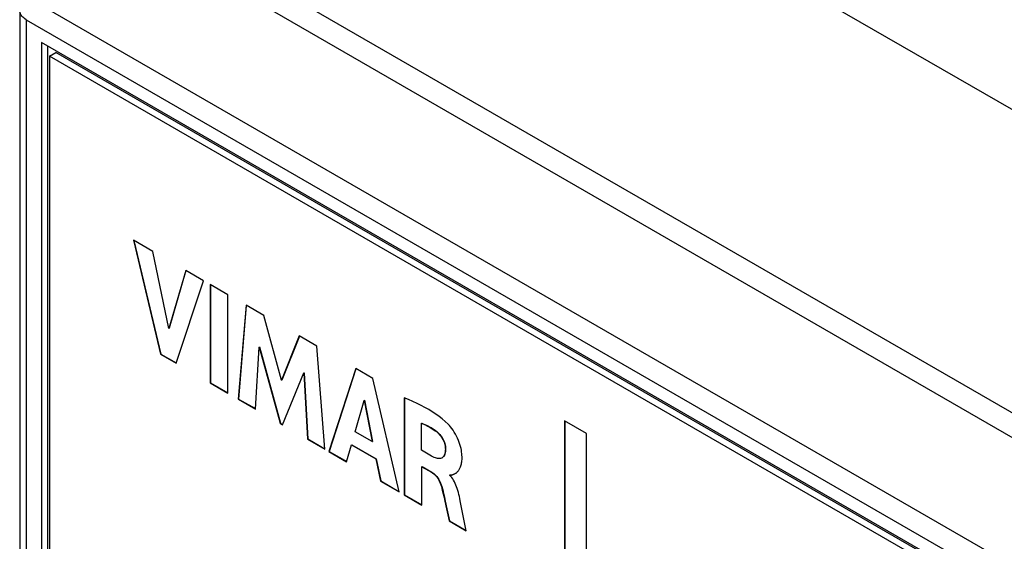
# Model space of a CAD drawing. Units: millimetres. Extents: x -45 to 46, y -62 to 62.
# Drawn here: x -45 to -23, y -3 to 9 of the extents above; entities that cross this region are included whole.
import ezdxf

# ---------------------------------------------------------------- set-up
doc = ezdxf.new("R2010")
doc.units = ezdxf.units.MM
doc.header["$LTSCALE"] = 16.335
doc.layers.get('0').update_dxf_attribs({"linetype": 'CONTINUOUS'})
doc.layers.add('RACCORDO', color=7, linetype='CONTINUOUS')

msp = doc.modelspace()

# ---------------------------------------------------------------- linework, layer by layer
at = {"color": 7, "linetype": 'CONTINUOUS'}
for p, q in [((-44.734, 8.379), (-44.734, -22.647)), ((3.349, -19.384), (-44.734, 8.379)), ((-44.593, -22.565), (-44.593, 8.297)), ((-44.558, 8.073), (-44.416, 8.155)), ((3.314, -19.404), (-44.416, 8.155)), ((-44.558, 8.073), (-44.558, -22.545)), ((3.172, -19.486), (-44.558, 8.073)), ((-42.683, 3.959), (-42.079, 1.412)), ((-42.251, 3.71), (-42.683, 3.959)), ((-42.674, 3.954), (-42.072, 1.416)), ((-41.888, 1.987), (-42.251, 3.71)), ((-41.514, 3.284), (-41.888, 1.987)), ((-41.509, 3.283), (-41.881, 1.991)), ((-41.117, 3.055), (-41.514, 3.284)), ((-41.729, 1.21), (-41.117, 3.055)), ((-40.97, 2.97), (-40.97, 0.772)), ((-40.573, 2.741), (-40.97, 2.97)), ((-40.963, 2.966), (-40.963, 0.776)), ((-40.573, 0.542), (-40.573, 2.741)), ((-40.166, 2.506), (-40.338, 0.407)), ((-40.159, 2.505), (-40.331, 0.411)), ((-39.769, 2.276), (-40.166, 2.506)), ((-39.375, 0.829), (-39.769, 2.276)), ((-41.888, 1.987), (-41.881, 1.991)), ((-38.978, 1.82), (-39.375, 0.829)), ((-38.973, 1.818), (-39.368, 0.833)), ((-38.585, 1.593), (-38.978, 1.82)), ((-39.957, 0.187), (-39.872, 1.573)), ((-39.872, 1.573), (-39.864, 1.577)), ((-39.872, 1.573), (-39.405, -0.132)), ((-39.864, 1.577), (-39.398, -0.128)), ((-38.407, -0.708), (-38.585, 1.593)), ((-42.079, 1.412), (-42.072, 1.416)), ((-42.079, 1.412), (-41.729, 1.21)), ((-42.072, 1.416), (-41.727, 1.217)), ((-39.35, -0.164), (-38.877, 0.993)), ((-38.877, 0.993), (-38.87, 0.997)), ((-38.877, 0.993), (-38.795, -0.484)), ((-38.87, 0.997), (-38.788, -0.48)), ((-37.714, 1.09), (-38.312, -0.763)), ((-37.709, 1.089), (-38.305, -0.759)), ((-37.33, 0.868), (-37.714, 1.09)), ((-40.97, 0.772), (-40.963, 0.776)), ((-40.97, 0.772), (-40.573, 0.542)), ((-40.963, 0.776), (-40.573, 0.55)), ((-39.375, 0.829), (-39.368, 0.833)), ((-36.746, -1.667), (-37.33, 0.868)), ((-40.338, 0.407), (-40.331, 0.411)), ((-40.338, 0.407), (-39.957, 0.187)), ((-40.331, 0.411), (-39.957, 0.195)), ((-37.727, -0.322), (-37.529, 0.379)), ((-37.529, 0.379), (-37.522, 0.383)), ((-37.529, 0.379), (-37.346, -0.542)), ((-37.522, 0.383), (-37.339, -0.538)), ((-36.631, 0.439), (-36.631, -1.734)), ((-36.624, 0.439), (-36.624, -1.73)), ((-39.405, -0.132), (-39.398, -0.128)), ((-39.405, -0.132), (-39.35, -0.164)), ((-39.398, -0.128), (-39.347, -0.157)), ((-36.248, -0.131), (-36.241, -0.127)), ((-36.248, -0.734), (-36.248, -0.131)), ((-36.241, -0.127), (-36.205, -0.141)), ((-33.051, -0.075), (-33.051, -27.601)), ((-32.556, -0.361), (-33.051, -0.075)), ((-33.044, -0.079), (-33.044, -27.596)), ((-37.346, -0.542), (-37.727, -0.322)), ((-32.556, -27.886), (-32.556, -0.361)), ((-38.795, -0.484), (-38.788, -0.48)), ((-38.795, -0.484), (-38.407, -0.708)), ((-38.788, -0.48), (-38.407, -0.7)), ((-37.918, -0.99), (-37.809, -0.615)), ((-37.809, -0.615), (-37.802, -0.611)), ((-37.809, -0.615), (-37.267, -0.927)), ((-37.802, -0.611), (-37.26, -0.923)), ((-37.346, -0.542), (-37.339, -0.538)), ((-38.312, -0.763), (-38.305, -0.759)), ((-38.312, -0.763), (-37.918, -0.99)), ((-38.305, -0.759), (-37.916, -0.983)), ((-36.021, -0.865), (-36.248, -0.734)), ((-37.267, -0.927), (-37.26, -0.923)), ((-37.267, -0.927), (-37.164, -1.426)), ((-37.26, -0.923), (-37.157, -1.422)), ((-36.235, -1.102), (-36.227, -1.098)), ((-36.227, -1.098), (-36.015, -1.221)), ((-35.785, -0.905), (-35.792, -0.909)), ((-36.235, -1.962), (-36.235, -1.102)), ((-36.235, -1.102), (-36.022, -1.225)), ((-35.609, -1.285), (-35.602, -1.281)), ((-35.609, -1.298), (-35.609, -1.285)), ((-37.164, -1.426), (-37.157, -1.422)), ((-37.164, -1.426), (-36.746, -1.667)), ((-37.157, -1.422), (-36.748, -1.658)), ((-36.631, -1.734), (-36.624, -1.73)), ((-36.631, -1.734), (-36.235, -1.962)), ((-36.624, -1.73), (-36.235, -1.954)), ((-35.722, -1.874), (-35.685, -2.046)), ((-35.715, -1.87), (-35.678, -2.041)), ((-35.333, -2.089), (-35.38, -1.862)), ((-35.685, -2.046), (-35.626, -2.314)), ((-35.678, -2.041), (-35.619, -2.31)), ((-35.244, -2.534), (-35.333, -2.089)), ((-35.626, -2.314), (-35.619, -2.31)), ((-35.626, -2.314), (-35.244, -2.534)), ((-35.619, -2.31), (-35.246, -2.525))]:
    msp.add_line(p, q, dxfattribs=at)
at = {"color": 250, "linetype": 'CONTINUOUS'}
for p, q in [((-35.937, -0.298), (-35.93, -0.294)), ((-35.712, -0.702), (-35.705, -0.698)), ((-36.022, -1.225), (-36.015, -1.221)), ((-35.8, -1.547), (-35.793, -1.543))]:
    msp.add_line(p, q, dxfattribs=at)
at = {"color": 7, "linetype": 'CONTINUOUS'}
for points in [[(-35.65, -0.15), (-35.713, -0.091), (-35.781, -0.034), (-35.851, 0.021), (-35.925, 0.074), (-36.003, 0.125), (-36.084, 0.175), (-36.167, 0.222), (-36.254, 0.269), (-36.344, 0.313), (-36.437, 0.357), (-36.532, 0.399), (-36.631, 0.439)], [(-36.248, -0.131), (-36.212, -0.145), (-36.176, -0.16), (-36.141, -0.176), (-36.106, -0.194), (-36.072, -0.212), (-36.038, -0.232), (-36.004, -0.253), (-35.97, -0.275), (-35.937, -0.298)], [(-36.205, -0.141), (-36.17, -0.156), (-36.135, -0.172), (-36.1, -0.189), (-36.065, -0.208), (-36.031, -0.227), (-35.997, -0.248), (-35.963, -0.27), (-35.93, -0.294)], [(-35.489, -1.253), (-35.483, -1.25), (-35.474, -1.244), (-35.465, -1.237), (-35.455, -1.23), (-35.446, -1.222), (-35.437, -1.212), (-35.428, -1.202), (-35.419, -1.191), (-35.41, -1.179), (-35.402, -1.166), (-35.394, -1.152), (-35.386, -1.137), (-35.378, -1.121), (-35.371, -1.103), (-35.365, -1.084), (-35.359, -1.064), (-35.354, -1.042), (-35.349, -1.019), (-35.345, -0.995), (-35.342, -0.968), (-35.34, -0.94), (-35.339, -0.911), (-35.34, -0.879), (-35.341, -0.846), (-35.343, -0.811), (-35.348, -0.774), (-35.354, -0.735), (-35.362, -0.694), (-35.372, -0.651), (-35.385, -0.606), (-35.4, -0.559), (-35.418, -0.513), (-35.439, -0.466), (-35.462, -0.418), (-35.486, -0.372), (-35.512, -0.328), (-35.54, -0.286), (-35.568, -0.247), (-35.595, -0.212), (-35.622, -0.179), (-35.65, -0.15)], [(-35.937, -0.298), (-35.91, -0.318), (-35.885, -0.34), (-35.862, -0.363), (-35.84, -0.388), (-35.819, -0.414), (-35.8, -0.441), (-35.782, -0.469), (-35.767, -0.498), (-35.753, -0.527), (-35.742, -0.557), (-35.731, -0.587), (-35.723, -0.617), (-35.717, -0.646), (-35.714, -0.674), (-35.712, -0.702)], [(-35.93, -0.294), (-35.903, -0.314), (-35.878, -0.336), (-35.855, -0.359), (-35.833, -0.384), (-35.812, -0.411), (-35.792, -0.438), (-35.775, -0.465), (-35.76, -0.494), (-35.746, -0.523), (-35.734, -0.553), (-35.724, -0.584), (-35.716, -0.614), (-35.71, -0.642), (-35.707, -0.671), (-35.705, -0.698)], [(-35.792, -0.909), (-35.8, -0.913), (-35.818, -0.919), (-35.839, -0.922), (-35.86, -0.922), (-35.884, -0.919), (-35.908, -0.914), (-35.935, -0.905), (-35.962, -0.894), (-35.991, -0.881), (-36.021, -0.865)], [(-35.712, -0.702), (-35.713, -0.738), (-35.717, -0.77), (-35.723, -0.8), (-35.731, -0.827), (-35.741, -0.851), (-35.753, -0.872), (-35.767, -0.889), (-35.783, -0.903), (-35.792, -0.909)], [(-35.705, -0.698), (-35.706, -0.734), (-35.71, -0.766), (-35.716, -0.796), (-35.724, -0.823), (-35.734, -0.847), (-35.746, -0.867), (-35.759, -0.884), (-35.773, -0.897), (-35.785, -0.905)], [(-36.022, -1.225), (-35.997, -1.241), (-35.973, -1.259), (-35.951, -1.279), (-35.929, -1.301), (-35.91, -1.324), (-35.891, -1.35), (-35.873, -1.377), (-35.855, -1.407), (-35.84, -1.439), (-35.825, -1.473), (-35.812, -1.509), (-35.8, -1.547)], [(-36.015, -1.221), (-35.99, -1.237), (-35.966, -1.255), (-35.944, -1.275), (-35.923, -1.296), (-35.903, -1.319), (-35.884, -1.345), (-35.866, -1.373), (-35.849, -1.403), (-35.833, -1.435), (-35.818, -1.469), (-35.805, -1.505), (-35.793, -1.543)], [(-35.609, -1.285), (-35.6, -1.288), (-35.591, -1.289), (-35.582, -1.289), (-35.573, -1.288), (-35.564, -1.286), (-35.556, -1.283), (-35.547, -1.28), (-35.538, -1.277), (-35.529, -1.273), (-35.52, -1.269), (-35.511, -1.265), (-35.502, -1.26), (-35.492, -1.255), (-35.489, -1.253)], [(-35.38, -1.862), (-35.389, -1.814), (-35.399, -1.767), (-35.41, -1.722), (-35.421, -1.677), (-35.434, -1.634), (-35.447, -1.592), (-35.461, -1.551), (-35.477, -1.512), (-35.493, -1.475), (-35.51, -1.44), (-35.528, -1.406), (-35.547, -1.375), (-35.567, -1.347), (-35.588, -1.321), (-35.609, -1.298)], [(-35.602, -1.281), (-35.592, -1.283), (-35.583, -1.285)], [(-35.8, -1.547), (-35.78, -1.627), (-35.76, -1.708), (-35.741, -1.79), (-35.722, -1.874)], [(-35.793, -1.543), (-35.772, -1.623), (-35.753, -1.704), (-35.733, -1.786), (-35.715, -1.87)]]:
    msp.add_lwpolyline(points, dxfattribs=at)
at = {"layer": 'RACCORDO', "color": 7, "linetype": 'CONTINUOUS'}
for p, q in [((-36.885, 14.87), (9.642, -11.994)), ((-45.223, 9.095), (-45.223, -22.56))]:
    msp.add_line(p, q, dxfattribs=at)
at = {"layer": 'RACCORDO', "color": 250, "linetype": 'CONTINUOUS'}
for p, q in [((-43.791, 12.079), (5.009, -16.098)), ((-45.076, 8.891), (-45.076, -22.764)), ((-45.076, 8.891), (3.691, -19.266))]:
    msp.add_line(p, q, dxfattribs=at)
for points in [[(4.741, -16.493), (-44.12, 11.719), (-44.147, 11.736), (-44.172, 11.752), (-44.193, 11.768), (-44.211, 11.783), (-44.227, 11.797), (-44.239, 11.811), (-44.247, 11.823), (-44.252, 11.834), (-44.254, 11.845), (-44.252, 11.852)], [(3.818, -18.822), (-45.012, 9.372), (-45.039, 9.389), (-45.063, 9.405), (-45.085, 9.421), (-45.103, 9.436), (-45.118, 9.45), (-45.13, 9.464), (-45.138, 9.476), (-45.144, 9.487), (-45.145, 9.497), (-45.144, 9.505)], [(-45.076, 8.891), (-45.105, 8.91), (-45.132, 8.929), (-45.155, 8.95), (-45.175, 8.972), (-45.192, 8.995), (-45.205, 9.019), (-45.215, 9.043), (-45.22, 9.068), (-45.223, 9.095)]]:
    msp.add_lwpolyline(points, dxfattribs=at)

doc.saveas('drawing.dxf')
